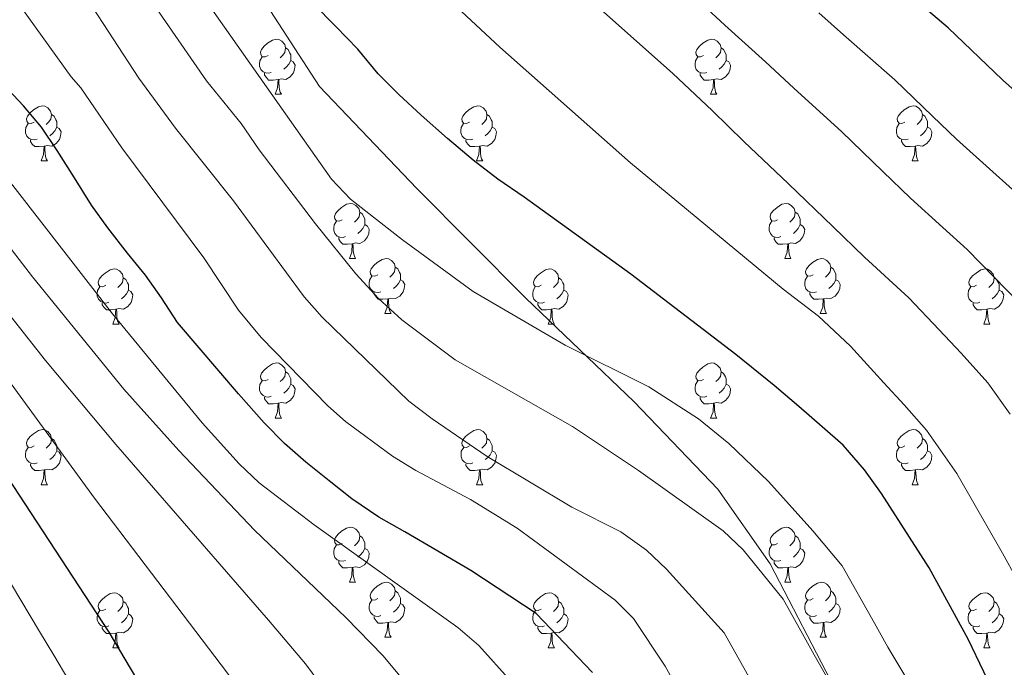
# Model space of a CAD drawing. Units: metres. Extents: x 612490 to 616994, y 4782177 to 4785222.
# Drawn here: x 614301 to 614480, y 4784049 to 4784167 of the extents above; entities that cross this region are included whole.
import ezdxf

# ---------------------------------------------------------------- set-up
doc = ezdxf.new("R2010")
doc.units = ezdxf.units.M
doc.header["$MEASUREMENT"] = 0
doc.linetypes.add('DGN Style 3', pattern=[1147.6976, 819.784, -327.9136])
for name, color, linetype, lineweight in [('Nivel 21', 7, 'Continuous', 0), ('Nivel 36', 7, 'Continuous', 0), ('Nivel 4', 7, 'Continuous', 0), ('Nivel 5', 7, 'Continuous', 0), ('Nivel 61', 7, 'Continuous', 0), ('Nivel 63', 7, 'Continuous', 0)]:
    doc.layers.add(name, color=color, linetype=linetype, lineweight=lineweight)

msp = doc.modelspace()

# ---------------------------------------------------------------- linework, layer by layer
at = {"layer": 'Nivel 21', "color": 250, "linetype": 'DGN Style 3', "lineweight": 0}
msp.add_polyline3d([(614343.7, 4784173.26, 597.88), (614355.73, 4784154.67, 596.2), (614373.43, 4784136.08, 597.29), (614393.25, 4784116.16, 595.98), (614413.08, 4784097.24, 593.65), (614428.3, 4784081.31, 592.08), (614437.85, 4784067.7, 590.93), (614449.89, 4784044.47, 590.08), (614455.55, 4784029.53, 589.37), (614459.03, 4784011.71, 588.56), (614461.5, 4783989.14, 587.07), (614463.63, 4783963.91, 584.7), (614461.84, 4783923.95, 578.39)], dxfattribs=at)
at = {"layer": 'Nivel 36', "color": 92, "linetype": 'Continuous', "lineweight": 0}
for p, q in [((614347.65, 4784153.24), (614348.78, 4784153.24)), ((614426.98, 4784153.24), (614428.11, 4784153.24)), ((614305.02, 4784141.1), (614306.14, 4784141.1)), ((614384.34, 4784141.1), (614385.47, 4784141.1)), ((614463.67, 4784141.1), (614464.8, 4784141.1)), ((614361.16, 4784123.33), (614362.28, 4784123.33)), ((614440.48, 4784123.33), (614441.61, 4784123.33)), ((614367.63, 4784113.3), (614368.76, 4784113.3)), ((614446.96, 4784113.3), (614448.09, 4784113.3)), ((614318.08, 4784111.39), (614319.2, 4784111.39)), ((614397.4, 4784111.39), (614398.53, 4784111.39)), ((614476.73, 4784111.39), (614477.86, 4784111.39)), ((614347.65, 4784094.25), (614348.78, 4784094.25)), ((614426.98, 4784094.25), (614428.11, 4784094.25)), ((614305.02, 4784082.11), (614306.14, 4784082.11)), ((614384.35, 4784082.11), (614385.47, 4784082.11)), ((614463.68, 4784082.11), (614464.8, 4784082.11)), ((614361.16, 4784064.34), (614362.28, 4784064.34)), ((614440.49, 4784064.34), (614441.61, 4784064.34)), ((614367.63, 4784054.31), (614368.76, 4784054.31)), ((614446.96, 4784054.31), (614448.09, 4784054.31)), ((614318.08, 4784052.4), (614319.2, 4784052.4)), ((614397.41, 4784052.4), (614398.53, 4784052.4)), ((614476.73, 4784052.4), (614477.86, 4784052.4))]:
    msp.add_line(p, q, dxfattribs=at)
at = {"layer": 'Nivel 36', "color": 92, "linetype": 'Continuous', "lineweight": 0, "flags": 128}
for points in [[(614346.35, 4784160.3), (614345.82, 4784160.04), (614345.29, 4784160.09), (614345.03, 4784160.46), (614344.97, 4784160.89), (614345.13, 4784161.41), (614345.61, 4784162), (614346.25, 4784162.53), (614347.15, 4784163.12), (614347.89, 4784163.28), (614348.32, 4784163.22), (614348.85, 4784162.91), (614349.38, 4784162.32), (614349.54, 4784161.68), (614349.43, 4784160.83), (614349, 4784160.3), (614348.58, 4784159.88)], [(614425.68, 4784160.3), (614425.15, 4784160.04), (614424.62, 4784160.09), (614424.36, 4784160.46), (614424.3, 4784160.89), (614424.46, 4784161.41), (614424.94, 4784162), (614425.58, 4784162.53), (614426.48, 4784163.12), (614427.22, 4784163.28), (614427.65, 4784163.22), (614428.18, 4784162.91), (614428.71, 4784162.32), (614428.87, 4784161.68), (614428.76, 4784160.83), (614428.33, 4784160.3), (614427.91, 4784159.88)], [(614349.54, 4784161.68), (614350.01, 4784161.37), (614350.33, 4784160.73), (614350.49, 4784160.41), (614350.49, 4784159.83), (614350.49, 4784159.4), (614350.12, 4784158.71), (614349.7, 4784158.23), (614349.22, 4784157.81)], [(614428.87, 4784161.68), (614429.34, 4784161.37), (614429.66, 4784160.73), (614429.82, 4784160.41), (614429.82, 4784159.83), (614429.82, 4784159.4), (614429.45, 4784158.71), (614429.03, 4784158.23), (614428.55, 4784157.81)], [(614346.94, 4784157.22), (614346.51, 4784157.06), (614345.93, 4784157.12), (614345.45, 4784157.33), (614345.03, 4784157.76), (614344.81, 4784158.34), (614344.81, 4784158.76), (614344.87, 4784159.35), (614345.29, 4784160.04)], [(614350.49, 4784159.4), (614350.94, 4784159.15), (614351.29, 4784158.54), (614351.18, 4784157.81), (614350.97, 4784157.17), (614350.38, 4784156.43), (614349.59, 4784155.95), (614348.74, 4784156.06), (614348.31, 4784155.93)], [(614426.27, 4784157.22), (614425.84, 4784157.06), (614425.26, 4784157.12), (614424.78, 4784157.33), (614424.36, 4784157.76), (614424.14, 4784158.34), (614424.14, 4784158.76), (614424.2, 4784159.35), (614424.62, 4784160.04)], [(614429.82, 4784159.4), (614430.27, 4784159.15), (614430.62, 4784158.54), (614430.51, 4784157.81), (614430.3, 4784157.17), (614429.71, 4784156.43), (614428.92, 4784155.95), (614428.07, 4784156.06), (614427.64, 4784155.93)], [(614348.2, 4784155.93), (614347.31, 4784155.84), (614346.46, 4784155.84), (614346.04, 4784156.27), (614345.72, 4784156.75), (614345.72, 4784157.06)], [(614427.53, 4784155.93), (614426.64, 4784155.84), (614425.79, 4784155.84), (614425.37, 4784156.27), (614425.05, 4784156.75), (614425.05, 4784157.06)], [(614347.65, 4784153.24), (614348.09, 4784154.4), (614348.2, 4784155.93), (614348.31, 4784155.93), (614348.34, 4784155.34), (614348.38, 4784154.66), (614348.45, 4784154.04), (614348.56, 4784153.64), (614348.78, 4784153.24)], [(614426.98, 4784153.24), (614427.42, 4784154.4), (614427.53, 4784155.93), (614427.64, 4784155.93), (614427.67, 4784155.34), (614427.71, 4784154.66), (614427.78, 4784154.04), (614427.89, 4784153.64), (614428.11, 4784153.24)], [(614303.72, 4784148.16), (614303.19, 4784147.9), (614302.66, 4784147.95), (614302.39, 4784148.32), (614302.34, 4784148.75), (614302.5, 4784149.27), (614302.98, 4784149.86), (614303.61, 4784150.39), (614304.51, 4784150.98), (614305.26, 4784151.14), (614305.68, 4784151.08), (614306.21, 4784150.77), (614306.74, 4784150.18), (614306.9, 4784149.54), (614306.79, 4784148.69), (614306.37, 4784148.16), (614305.95, 4784147.74)], [(614306.9, 4784149.54), (614307.38, 4784149.23), (614307.69, 4784148.59), (614307.85, 4784148.27), (614307.85, 4784147.69), (614307.85, 4784147.26), (614307.48, 4784146.57), (614307.06, 4784146.09), (614306.58, 4784145.67)], [(614383.04, 4784148.16), (614382.52, 4784147.9), (614381.98, 4784147.95), (614381.72, 4784148.32), (614381.66, 4784148.75), (614381.82, 4784149.27), (614382.3, 4784149.86), (614382.94, 4784150.39), (614383.84, 4784150.98), (614384.58, 4784151.14), (614385.01, 4784151.08), (614385.54, 4784150.77), (614386.07, 4784150.18), (614386.23, 4784149.54), (614386.12, 4784148.69), (614385.7, 4784148.16), (614385.28, 4784147.74)], [(614386.23, 4784149.54), (614386.7, 4784149.23), (614387.02, 4784148.59), (614387.18, 4784148.27), (614387.18, 4784147.69), (614387.18, 4784147.26), (614386.81, 4784146.57), (614386.39, 4784146.09), (614385.91, 4784145.67)], [(614462.37, 4784148.16), (614461.84, 4784147.9), (614461.31, 4784147.95), (614461.05, 4784148.32), (614460.99, 4784148.75), (614461.15, 4784149.27), (614461.63, 4784149.86), (614462.27, 4784150.39), (614463.17, 4784150.98), (614463.91, 4784151.14), (614464.34, 4784151.08), (614464.87, 4784150.77), (614465.4, 4784150.18), (614465.56, 4784149.54), (614465.45, 4784148.69), (614465.02, 4784148.16), (614464.6, 4784147.74)], [(614465.56, 4784149.54), (614466.03, 4784149.23), (614466.35, 4784148.59), (614466.51, 4784148.27), (614466.51, 4784147.69), (614466.51, 4784147.26), (614466.14, 4784146.57), (614465.72, 4784146.09), (614465.24, 4784145.67)], [(614304.3, 4784145.08), (614303.88, 4784144.92), (614303.29, 4784144.98), (614302.82, 4784145.19), (614302.39, 4784145.62), (614302.18, 4784146.2), (614302.18, 4784146.62), (614302.23, 4784147.21), (614302.66, 4784147.9)], [(614383.63, 4784145.08), (614383.2, 4784144.92), (614382.62, 4784144.98), (614382.14, 4784145.19), (614381.72, 4784145.62), (614381.5, 4784146.2), (614381.5, 4784146.62), (614381.56, 4784147.21), (614381.98, 4784147.9)], [(614462.96, 4784145.08), (614462.53, 4784144.92), (614461.95, 4784144.98), (614461.47, 4784145.19), (614461.05, 4784145.62), (614460.83, 4784146.2), (614460.83, 4784146.62), (614460.89, 4784147.21), (614461.31, 4784147.9)], [(614307.85, 4784147.26), (614308.31, 4784147.01), (614308.65, 4784146.4), (614308.54, 4784145.67), (614308.33, 4784145.03), (614307.75, 4784144.29), (614306.95, 4784143.81), (614306.1, 4784143.92), (614305.67, 4784143.79)], [(614387.18, 4784147.26), (614387.64, 4784147.01), (614387.98, 4784146.4), (614387.87, 4784145.67), (614387.66, 4784145.03), (614387.08, 4784144.29), (614386.28, 4784143.81), (614385.43, 4784143.92), (614385, 4784143.79)], [(614466.51, 4784147.26), (614466.96, 4784147.01), (614467.31, 4784146.4), (614467.2, 4784145.67), (614466.99, 4784145.03), (614466.4, 4784144.29), (614465.61, 4784143.81), (614464.76, 4784143.92), (614464.33, 4784143.79)], [(614305.56, 4784143.79), (614304.67, 4784143.7), (614303.83, 4784143.7), (614303.4, 4784144.13), (614303.08, 4784144.61), (614303.08, 4784144.92)], [(614384.89, 4784143.79), (614384, 4784143.7), (614383.16, 4784143.7), (614382.73, 4784144.13), (614382.41, 4784144.61), (614382.41, 4784144.92)], [(614464.22, 4784143.79), (614463.33, 4784143.7), (614462.48, 4784143.7), (614462.06, 4784144.13), (614461.74, 4784144.61), (614461.74, 4784144.92)], [(614305.02, 4784141.1), (614305.45, 4784142.26), (614305.56, 4784143.79), (614305.67, 4784143.79), (614305.71, 4784143.2), (614305.74, 4784142.52), (614305.81, 4784141.9), (614305.93, 4784141.5), (614306.14, 4784141.1)], [(614384.34, 4784141.1), (614384.78, 4784142.26), (614384.89, 4784143.79), (614385, 4784143.79), (614385.04, 4784143.2), (614385.07, 4784142.52), (614385.14, 4784141.9), (614385.26, 4784141.5), (614385.47, 4784141.1)], [(614463.67, 4784141.1), (614464.11, 4784142.26), (614464.22, 4784143.79), (614464.33, 4784143.79), (614464.36, 4784143.2), (614464.4, 4784142.52), (614464.47, 4784141.9), (614464.58, 4784141.5), (614464.8, 4784141.1)], [(614359.86, 4784130.39), (614359.33, 4784130.13), (614358.8, 4784130.18), (614358.53, 4784130.55), (614358.48, 4784130.98), (614358.64, 4784131.5), (614359.12, 4784132.09), (614359.75, 4784132.62), (614360.65, 4784133.21), (614361.4, 4784133.37), (614361.82, 4784133.31), (614362.35, 4784133), (614362.88, 4784132.41), (614363.04, 4784131.77), (614362.93, 4784130.92), (614362.51, 4784130.39), (614362.09, 4784129.97)], [(614363.04, 4784131.77), (614363.52, 4784131.46), (614363.83, 4784130.82), (614363.99, 4784130.5), (614363.99, 4784129.92), (614363.99, 4784129.49), (614363.62, 4784128.8), (614363.2, 4784128.32), (614362.72, 4784127.9)], [(614439.18, 4784130.39), (614438.66, 4784130.13), (614438.12, 4784130.18), (614437.86, 4784130.55), (614437.8, 4784130.98), (614437.96, 4784131.5), (614438.44, 4784132.09), (614439.08, 4784132.62), (614439.98, 4784133.21), (614440.72, 4784133.37), (614441.15, 4784133.31), (614441.68, 4784133), (614442.21, 4784132.41), (614442.37, 4784131.77), (614442.26, 4784130.92), (614441.84, 4784130.39), (614441.42, 4784129.97)], [(614442.37, 4784131.77), (614442.84, 4784131.46), (614443.16, 4784130.82), (614443.32, 4784130.5), (614443.32, 4784129.92), (614443.32, 4784129.49), (614442.95, 4784128.8), (614442.53, 4784128.32), (614442.05, 4784127.9)], [(614360.44, 4784127.31), (614360.02, 4784127.15), (614359.43, 4784127.21), (614358.96, 4784127.42), (614358.53, 4784127.85), (614358.32, 4784128.43), (614358.32, 4784128.85), (614358.37, 4784129.44), (614358.8, 4784130.13)], [(614439.77, 4784127.31), (614439.34, 4784127.15), (614438.76, 4784127.21), (614438.28, 4784127.42), (614437.86, 4784127.85), (614437.64, 4784128.43), (614437.64, 4784128.85), (614437.7, 4784129.44), (614438.12, 4784130.13)], [(614363.99, 4784129.49), (614364.45, 4784129.24), (614364.79, 4784128.63), (614364.68, 4784127.9), (614364.47, 4784127.26), (614363.89, 4784126.52), (614363.09, 4784126.04), (614362.24, 4784126.15), (614361.81, 4784126.02)], [(614443.32, 4784129.49), (614443.78, 4784129.24), (614444.12, 4784128.63), (614444.01, 4784127.9), (614443.8, 4784127.26), (614443.22, 4784126.52), (614442.42, 4784126.04), (614441.57, 4784126.15), (614441.14, 4784126.02)], [(614361.7, 4784126.02), (614360.81, 4784125.93), (614359.97, 4784125.93), (614359.54, 4784126.36), (614359.22, 4784126.84), (614359.22, 4784127.15)], [(614441.03, 4784126.02), (614440.14, 4784125.93), (614439.3, 4784125.93), (614438.87, 4784126.36), (614438.55, 4784126.84), (614438.55, 4784127.15)], [(614361.16, 4784123.33), (614361.59, 4784124.49), (614361.7, 4784126.02), (614361.81, 4784126.02), (614361.85, 4784125.43), (614361.88, 4784124.75), (614361.95, 4784124.13), (614362.07, 4784123.73), (614362.28, 4784123.33)], [(614440.48, 4784123.33), (614440.92, 4784124.49), (614441.03, 4784126.02), (614441.14, 4784126.02), (614441.18, 4784125.43), (614441.21, 4784124.75), (614441.28, 4784124.13), (614441.4, 4784123.73), (614441.61, 4784123.33)], [(614366.33, 4784120.36), (614365.8, 4784120.09), (614365.27, 4784120.15), (614365.01, 4784120.52), (614364.95, 4784120.94), (614365.11, 4784121.46), (614365.59, 4784122.06), (614366.23, 4784122.59), (614367.13, 4784123.17), (614367.87, 4784123.33), (614368.3, 4784123.28), (614368.83, 4784122.96), (614369.36, 4784122.38), (614369.52, 4784121.74), (614369.41, 4784120.89), (614368.98, 4784120.36), (614368.56, 4784119.93)], [(614445.66, 4784120.36), (614445.13, 4784120.09), (614444.6, 4784120.15), (614444.34, 4784120.52), (614444.28, 4784120.94), (614444.44, 4784121.46), (614444.92, 4784122.06), (614445.56, 4784122.59), (614446.46, 4784123.17), (614447.2, 4784123.33), (614447.63, 4784123.28), (614448.16, 4784122.96), (614448.69, 4784122.38), (614448.85, 4784121.74), (614448.74, 4784120.89), (614448.31, 4784120.36), (614447.89, 4784119.93)], [(614316.78, 4784118.45), (614316.25, 4784118.19), (614315.72, 4784118.24), (614315.45, 4784118.61), (614315.4, 4784119.04), (614315.56, 4784119.56), (614316.04, 4784120.15), (614316.67, 4784120.68), (614317.57, 4784121.27), (614318.32, 4784121.43), (614318.74, 4784121.37), (614319.27, 4784121.06), (614319.8, 4784120.47), (614319.96, 4784119.83), (614319.85, 4784118.98), (614319.43, 4784118.45), (614319.01, 4784118.03)], [(614369.52, 4784121.74), (614369.99, 4784121.42), (614370.31, 4784120.78), (614370.47, 4784120.46), (614370.47, 4784119.88), (614370.47, 4784119.46), (614370.1, 4784118.77), (614369.68, 4784118.29), (614369.2, 4784117.87)], [(614396.1, 4784118.45), (614395.58, 4784118.19), (614395.04, 4784118.24), (614394.78, 4784118.61), (614394.72, 4784119.04), (614394.88, 4784119.56), (614395.36, 4784120.15), (614396, 4784120.68), (614396.9, 4784121.27), (614397.64, 4784121.43), (614398.07, 4784121.37), (614398.6, 4784121.06), (614399.13, 4784120.47), (614399.29, 4784119.83), (614399.18, 4784118.98), (614398.76, 4784118.45), (614398.34, 4784118.03)], [(614448.85, 4784121.74), (614449.32, 4784121.42), (614449.64, 4784120.78), (614449.8, 4784120.46), (614449.8, 4784119.88), (614449.8, 4784119.46), (614449.43, 4784118.77), (614449.01, 4784118.29), (614448.53, 4784117.87)], [(614475.43, 4784118.45), (614474.9, 4784118.19), (614474.37, 4784118.24), (614474.11, 4784118.61), (614474.05, 4784119.04), (614474.21, 4784119.56), (614474.69, 4784120.15), (614475.33, 4784120.68), (614476.23, 4784121.27), (614476.97, 4784121.43), (614477.4, 4784121.37), (614477.93, 4784121.06), (614478.46, 4784120.47), (614478.62, 4784119.83), (614478.51, 4784118.98), (614478.08, 4784118.45), (614477.66, 4784118.03)], [(614319.96, 4784119.83), (614320.44, 4784119.52), (614320.75, 4784118.88), (614320.91, 4784118.56), (614320.91, 4784117.98), (614320.91, 4784117.55), (614320.54, 4784116.86), (614320.12, 4784116.38), (614319.64, 4784115.96)], [(614366.92, 4784117.28), (614366.49, 4784117.12), (614365.91, 4784117.18), (614365.43, 4784117.39), (614365.01, 4784117.81), (614364.79, 4784118.4), (614364.79, 4784118.82), (614364.85, 4784119.4), (614365.27, 4784120.09)], [(614370.47, 4784119.46), (614370.92, 4784119.21), (614371.27, 4784118.59), (614371.16, 4784117.87), (614370.95, 4784117.23), (614370.36, 4784116.49), (614369.57, 4784116.01), (614368.72, 4784116.11), (614368.29, 4784115.98)], [(614399.29, 4784119.83), (614399.76, 4784119.52), (614400.08, 4784118.88), (614400.24, 4784118.56), (614400.24, 4784117.98), (614400.24, 4784117.55), (614399.87, 4784116.86), (614399.45, 4784116.38), (614398.97, 4784115.96)], [(614446.25, 4784117.28), (614445.82, 4784117.12), (614445.24, 4784117.18), (614444.76, 4784117.39), (614444.34, 4784117.81), (614444.12, 4784118.4), (614444.12, 4784118.82), (614444.18, 4784119.4), (614444.6, 4784120.09)], [(614449.8, 4784119.46), (614450.25, 4784119.21), (614450.6, 4784118.59), (614450.49, 4784117.87), (614450.28, 4784117.23), (614449.69, 4784116.49), (614448.9, 4784116.01), (614448.05, 4784116.11), (614447.62, 4784115.98)], [(614478.62, 4784119.83), (614479.09, 4784119.52), (614479.41, 4784118.88), (614479.57, 4784118.56), (614479.57, 4784117.98), (614479.57, 4784117.55), (614479.2, 4784116.86), (614478.78, 4784116.38), (614478.3, 4784115.96)], [(614317.36, 4784115.37), (614316.94, 4784115.21), (614316.35, 4784115.27), (614315.88, 4784115.48), (614315.45, 4784115.91), (614315.24, 4784116.49), (614315.24, 4784116.91), (614315.29, 4784117.5), (614315.72, 4784118.19)], [(614320.91, 4784117.55), (614321.37, 4784117.3), (614321.71, 4784116.69), (614321.6, 4784115.96), (614321.39, 4784115.32), (614320.81, 4784114.58), (614320.01, 4784114.1), (614319.16, 4784114.21), (614318.73, 4784114.08)], [(614396.69, 4784115.37), (614396.26, 4784115.21), (614395.68, 4784115.27), (614395.2, 4784115.48), (614394.78, 4784115.91), (614394.56, 4784116.49), (614394.56, 4784116.91), (614394.62, 4784117.5), (614395.04, 4784118.19)], [(614400.24, 4784117.55), (614400.7, 4784117.3), (614401.04, 4784116.69), (614400.93, 4784115.96), (614400.72, 4784115.32), (614400.14, 4784114.58), (614399.34, 4784114.1), (614398.49, 4784114.21), (614398.06, 4784114.08)], [(614476.02, 4784115.37), (614475.59, 4784115.21), (614475.01, 4784115.27), (614474.53, 4784115.48), (614474.11, 4784115.91), (614473.89, 4784116.49), (614473.89, 4784116.91), (614473.95, 4784117.5), (614474.37, 4784118.19)], [(614479.57, 4784117.55), (614480.02, 4784117.3), (614480.37, 4784116.69), (614480.26, 4784115.96), (614480.05, 4784115.32), (614479.46, 4784114.58), (614478.67, 4784114.1), (614477.82, 4784114.21), (614477.39, 4784114.08)], [(614368.18, 4784115.98), (614367.29, 4784115.9), (614366.44, 4784115.9), (614366.02, 4784116.33), (614365.7, 4784116.8), (614365.7, 4784117.12)], [(614367.63, 4784113.3), (614368.07, 4784114.46), (614368.18, 4784115.98), (614368.29, 4784115.98), (614368.32, 4784115.4), (614368.36, 4784114.71), (614368.43, 4784114.1), (614368.54, 4784113.7), (614368.76, 4784113.3)], [(614447.51, 4784115.98), (614446.62, 4784115.9), (614445.77, 4784115.9), (614445.35, 4784116.33), (614445.03, 4784116.8), (614445.03, 4784117.12)], [(614446.96, 4784113.3), (614447.4, 4784114.46), (614447.51, 4784115.98), (614447.62, 4784115.98), (614447.65, 4784115.4), (614447.69, 4784114.71), (614447.76, 4784114.1), (614447.87, 4784113.7), (614448.09, 4784113.3)], [(614318.62, 4784114.08), (614317.73, 4784113.99), (614316.89, 4784113.99), (614316.46, 4784114.42), (614316.14, 4784114.9), (614316.14, 4784115.21)], [(614318.08, 4784111.39), (614318.51, 4784112.55), (614318.62, 4784114.08), (614318.73, 4784114.08), (614318.77, 4784113.49), (614318.8, 4784112.81), (614318.87, 4784112.19), (614318.99, 4784111.79), (614319.2, 4784111.39)], [(614397.95, 4784114.08), (614397.06, 4784113.99), (614396.22, 4784113.99), (614395.79, 4784114.42), (614395.47, 4784114.9), (614395.47, 4784115.21)], [(614397.4, 4784111.39), (614397.84, 4784112.55), (614397.95, 4784114.08), (614398.06, 4784114.08), (614398.1, 4784113.49), (614398.13, 4784112.81), (614398.2, 4784112.19), (614398.32, 4784111.79), (614398.53, 4784111.39)], [(614477.28, 4784114.08), (614476.39, 4784113.99), (614475.54, 4784113.99), (614475.12, 4784114.42), (614474.8, 4784114.9), (614474.8, 4784115.21)], [(614476.73, 4784111.39), (614477.17, 4784112.55), (614477.28, 4784114.08), (614477.39, 4784114.08), (614477.42, 4784113.49), (614477.46, 4784112.81), (614477.53, 4784112.19), (614477.64, 4784111.79), (614477.86, 4784111.39)], [(614346.35, 4784101.31), (614345.82, 4784101.05), (614345.29, 4784101.1), (614345.03, 4784101.47), (614344.97, 4784101.9), (614345.13, 4784102.42), (614345.61, 4784103.01), (614346.25, 4784103.54), (614347.15, 4784104.13), (614347.89, 4784104.29), (614348.32, 4784104.23), (614348.85, 4784103.92), (614349.38, 4784103.33), (614349.54, 4784102.69), (614349.43, 4784101.84), (614349, 4784101.31), (614348.58, 4784100.89)], [(614425.68, 4784101.31), (614425.15, 4784101.05), (614424.62, 4784101.1), (614424.36, 4784101.47), (614424.3, 4784101.9), (614424.46, 4784102.42), (614424.94, 4784103.01), (614425.58, 4784103.54), (614426.48, 4784104.13), (614427.22, 4784104.29), (614427.65, 4784104.23), (614428.18, 4784103.92), (614428.71, 4784103.33), (614428.87, 4784102.69), (614428.76, 4784101.84), (614428.33, 4784101.31), (614427.91, 4784100.89)], [(614349.54, 4784102.69), (614350.01, 4784102.38), (614350.33, 4784101.74), (614350.49, 4784101.42), (614350.49, 4784100.84), (614350.49, 4784100.41), (614350.12, 4784099.72), (614349.7, 4784099.24), (614349.22, 4784098.82)], [(614428.87, 4784102.69), (614429.34, 4784102.38), (614429.66, 4784101.74), (614429.82, 4784101.42), (614429.82, 4784100.84), (614429.82, 4784100.41), (614429.45, 4784099.72), (614429.03, 4784099.24), (614428.55, 4784098.82)], [(614346.94, 4784098.23), (614346.51, 4784098.07), (614345.93, 4784098.13), (614345.45, 4784098.34), (614345.03, 4784098.77), (614344.81, 4784099.35), (614344.81, 4784099.77), (614344.87, 4784100.36), (614345.29, 4784101.05)], [(614350.49, 4784100.41), (614350.94, 4784100.16), (614351.29, 4784099.55), (614351.18, 4784098.82), (614350.97, 4784098.18), (614350.38, 4784097.44), (614349.59, 4784096.96), (614348.74, 4784097.07), (614348.31, 4784096.94)], [(614426.27, 4784098.23), (614425.84, 4784098.07), (614425.26, 4784098.13), (614424.78, 4784098.34), (614424.36, 4784098.77), (614424.14, 4784099.35), (614424.14, 4784099.77), (614424.2, 4784100.36), (614424.62, 4784101.05)], [(614429.82, 4784100.41), (614430.27, 4784100.16), (614430.62, 4784099.55), (614430.51, 4784098.82), (614430.3, 4784098.18), (614429.71, 4784097.44), (614428.92, 4784096.96), (614428.07, 4784097.07), (614427.64, 4784096.94)], [(614348.2, 4784096.94), (614347.31, 4784096.85), (614346.46, 4784096.85), (614346.04, 4784097.28), (614345.72, 4784097.76), (614345.72, 4784098.07)], [(614427.53, 4784096.94), (614426.64, 4784096.85), (614425.79, 4784096.85), (614425.37, 4784097.28), (614425.05, 4784097.76), (614425.05, 4784098.07)], [(614347.65, 4784094.25), (614348.09, 4784095.41), (614348.2, 4784096.94), (614348.31, 4784096.94), (614348.34, 4784096.35), (614348.38, 4784095.67), (614348.45, 4784095.05), (614348.56, 4784094.65), (614348.78, 4784094.25)], [(614426.98, 4784094.25), (614427.42, 4784095.41), (614427.53, 4784096.94), (614427.64, 4784096.94), (614427.67, 4784096.35), (614427.71, 4784095.67), (614427.78, 4784095.05), (614427.89, 4784094.65), (614428.11, 4784094.25)], [(614303.72, 4784089.17), (614303.19, 4784088.91), (614302.66, 4784088.96), (614302.39, 4784089.33), (614302.34, 4784089.76), (614302.5, 4784090.28), (614302.98, 4784090.87), (614303.61, 4784091.4), (614304.51, 4784091.99), (614305.26, 4784092.15), (614305.68, 4784092.09), (614306.21, 4784091.78), (614306.74, 4784091.19), (614306.9, 4784090.55), (614306.79, 4784089.7), (614306.37, 4784089.17), (614305.95, 4784088.75)], [(614383.05, 4784089.17), (614382.52, 4784088.91), (614381.99, 4784088.96), (614381.72, 4784089.33), (614381.67, 4784089.76), (614381.83, 4784090.28), (614382.31, 4784090.87), (614382.94, 4784091.4), (614383.84, 4784091.99), (614384.59, 4784092.15), (614385.01, 4784092.09), (614385.54, 4784091.78), (614386.07, 4784091.19), (614386.23, 4784090.55), (614386.12, 4784089.7), (614385.7, 4784089.17), (614385.28, 4784088.75)], [(614462.37, 4784089.17), (614461.84, 4784088.91), (614461.31, 4784088.96), (614461.05, 4784089.33), (614460.99, 4784089.76), (614461.15, 4784090.28), (614461.63, 4784090.87), (614462.27, 4784091.4), (614463.17, 4784091.99), (614463.91, 4784092.15), (614464.34, 4784092.09), (614464.87, 4784091.78), (614465.4, 4784091.19), (614465.56, 4784090.55), (614465.45, 4784089.7), (614465.02, 4784089.17), (614464.6, 4784088.75)], [(614306.9, 4784090.55), (614307.38, 4784090.24), (614307.69, 4784089.6), (614307.85, 4784089.28), (614307.85, 4784088.7), (614307.85, 4784088.27), (614307.48, 4784087.58), (614307.06, 4784087.1), (614306.58, 4784086.68)], [(614386.23, 4784090.55), (614386.71, 4784090.24), (614387.02, 4784089.6), (614387.18, 4784089.28), (614387.18, 4784088.7), (614387.18, 4784088.27), (614386.81, 4784087.58), (614386.39, 4784087.1), (614385.91, 4784086.68)], [(614465.56, 4784090.55), (614466.03, 4784090.24), (614466.35, 4784089.6), (614466.51, 4784089.28), (614466.51, 4784088.7), (614466.51, 4784088.27), (614466.14, 4784087.58), (614465.72, 4784087.1), (614465.24, 4784086.68)], [(614304.3, 4784086.09), (614303.88, 4784085.93), (614303.29, 4784085.99), (614302.82, 4784086.2), (614302.39, 4784086.63), (614302.18, 4784087.21), (614302.18, 4784087.63), (614302.23, 4784088.22), (614302.66, 4784088.91)], [(614383.63, 4784086.09), (614383.21, 4784085.93), (614382.62, 4784085.99), (614382.15, 4784086.2), (614381.72, 4784086.63), (614381.51, 4784087.21), (614381.51, 4784087.63), (614381.56, 4784088.22), (614381.99, 4784088.91)], [(614462.96, 4784086.09), (614462.53, 4784085.93), (614461.95, 4784085.99), (614461.47, 4784086.2), (614461.05, 4784086.63), (614460.83, 4784087.21), (614460.83, 4784087.63), (614460.89, 4784088.22), (614461.31, 4784088.91)], [(614307.85, 4784088.27), (614308.31, 4784088.02), (614308.65, 4784087.41), (614308.54, 4784086.68), (614308.33, 4784086.04), (614307.75, 4784085.3), (614306.95, 4784084.82), (614306.1, 4784084.93), (614305.67, 4784084.8)], [(614387.18, 4784088.27), (614387.64, 4784088.02), (614387.98, 4784087.41), (614387.87, 4784086.68), (614387.66, 4784086.04), (614387.08, 4784085.3), (614386.28, 4784084.82), (614385.43, 4784084.93), (614385, 4784084.8)], [(614466.51, 4784088.27), (614466.96, 4784088.02), (614467.31, 4784087.41), (614467.2, 4784086.68), (614466.99, 4784086.04), (614466.4, 4784085.3), (614465.61, 4784084.82), (614464.76, 4784084.93), (614464.33, 4784084.8)], [(614305.56, 4784084.8), (614304.67, 4784084.71), (614303.83, 4784084.71), (614303.4, 4784085.14), (614303.08, 4784085.62), (614303.08, 4784085.93)], [(614384.89, 4784084.8), (614384, 4784084.71), (614383.16, 4784084.71), (614382.73, 4784085.14), (614382.41, 4784085.62), (614382.41, 4784085.93)], [(614464.22, 4784084.8), (614463.33, 4784084.71), (614462.48, 4784084.71), (614462.06, 4784085.14), (614461.74, 4784085.62), (614461.74, 4784085.93)], [(614305.02, 4784082.11), (614305.45, 4784083.27), (614305.56, 4784084.8), (614305.67, 4784084.8), (614305.71, 4784084.21), (614305.74, 4784083.53), (614305.81, 4784082.91), (614305.93, 4784082.51), (614306.14, 4784082.11)], [(614384.35, 4784082.11), (614384.78, 4784083.27), (614384.89, 4784084.8), (614385, 4784084.8), (614385.04, 4784084.21), (614385.07, 4784083.53), (614385.14, 4784082.91), (614385.26, 4784082.51), (614385.47, 4784082.11)], [(614463.68, 4784082.11), (614464.11, 4784083.27), (614464.22, 4784084.8), (614464.33, 4784084.8), (614464.36, 4784084.21), (614464.4, 4784083.53), (614464.47, 4784082.91), (614464.58, 4784082.51), (614464.8, 4784082.11)], [(614359.86, 4784071.4), (614359.33, 4784071.14), (614358.8, 4784071.19), (614358.53, 4784071.56), (614358.48, 4784071.99), (614358.64, 4784072.51), (614359.12, 4784073.1), (614359.75, 4784073.63), (614360.65, 4784074.22), (614361.4, 4784074.38), (614361.82, 4784074.32), (614362.35, 4784074.01), (614362.88, 4784073.42), (614363.04, 4784072.78), (614362.93, 4784071.93), (614362.51, 4784071.4), (614362.09, 4784070.98)], [(614439.19, 4784071.4), (614438.66, 4784071.14), (614438.13, 4784071.19), (614437.86, 4784071.56), (614437.81, 4784071.99), (614437.97, 4784072.51), (614438.45, 4784073.1), (614439.08, 4784073.63), (614439.98, 4784074.22), (614440.73, 4784074.38), (614441.15, 4784074.32), (614441.68, 4784074.01), (614442.21, 4784073.42), (614442.37, 4784072.78), (614442.26, 4784071.93), (614441.84, 4784071.4), (614441.42, 4784070.98)], [(614363.04, 4784072.78), (614363.52, 4784072.47), (614363.83, 4784071.83), (614363.99, 4784071.51), (614363.99, 4784070.93), (614363.99, 4784070.5), (614363.62, 4784069.81), (614363.2, 4784069.33), (614362.72, 4784068.91)], [(614442.37, 4784072.78), (614442.85, 4784072.47), (614443.16, 4784071.83), (614443.32, 4784071.51), (614443.32, 4784070.93), (614443.32, 4784070.5), (614442.95, 4784069.81), (614442.53, 4784069.33), (614442.05, 4784068.91)], [(614360.44, 4784068.32), (614360.02, 4784068.16), (614359.43, 4784068.22), (614358.96, 4784068.43), (614358.53, 4784068.86), (614358.32, 4784069.44), (614358.32, 4784069.86), (614358.37, 4784070.45), (614358.8, 4784071.14)], [(614439.77, 4784068.32), (614439.35, 4784068.16), (614438.76, 4784068.22), (614438.29, 4784068.43), (614437.86, 4784068.86), (614437.65, 4784069.44), (614437.65, 4784069.86), (614437.7, 4784070.45), (614438.13, 4784071.14)], [(614363.99, 4784070.5), (614364.45, 4784070.25), (614364.79, 4784069.64), (614364.68, 4784068.91), (614364.47, 4784068.27), (614363.89, 4784067.53), (614363.09, 4784067.05), (614362.24, 4784067.16), (614361.81, 4784067.03)], [(614443.32, 4784070.5), (614443.78, 4784070.25), (614444.12, 4784069.64), (614444.01, 4784068.91), (614443.8, 4784068.27), (614443.22, 4784067.53), (614442.42, 4784067.05), (614441.57, 4784067.16), (614441.14, 4784067.03)], [(614361.7, 4784067.03), (614360.81, 4784066.94), (614359.97, 4784066.94), (614359.54, 4784067.37), (614359.22, 4784067.85), (614359.22, 4784068.16)], [(614361.16, 4784064.34), (614361.59, 4784065.5), (614361.7, 4784067.03), (614361.81, 4784067.03), (614361.85, 4784066.44), (614361.88, 4784065.76), (614361.95, 4784065.14), (614362.07, 4784064.74), (614362.28, 4784064.34)], [(614441.03, 4784067.03), (614440.14, 4784066.94), (614439.3, 4784066.94), (614438.87, 4784067.37), (614438.55, 4784067.85), (614438.55, 4784068.16)], [(614440.49, 4784064.34), (614440.92, 4784065.5), (614441.03, 4784067.03), (614441.14, 4784067.03), (614441.18, 4784066.44), (614441.21, 4784065.76), (614441.28, 4784065.14), (614441.4, 4784064.74), (614441.61, 4784064.34)], [(614366.33, 4784061.37), (614365.8, 4784061.1), (614365.27, 4784061.16), (614365.01, 4784061.53), (614364.95, 4784061.95), (614365.11, 4784062.47), (614365.59, 4784063.07), (614366.23, 4784063.6), (614367.13, 4784064.18), (614367.87, 4784064.34), (614368.3, 4784064.29), (614368.83, 4784063.97), (614369.36, 4784063.39), (614369.52, 4784062.75), (614369.41, 4784061.9), (614368.98, 4784061.37), (614368.56, 4784060.94)], [(614445.66, 4784061.37), (614445.13, 4784061.1), (614444.6, 4784061.16), (614444.34, 4784061.53), (614444.28, 4784061.95), (614444.44, 4784062.47), (614444.92, 4784063.07), (614445.56, 4784063.6), (614446.46, 4784064.18), (614447.2, 4784064.34), (614447.63, 4784064.29), (614448.16, 4784063.97), (614448.69, 4784063.39), (614448.85, 4784062.75), (614448.74, 4784061.9), (614448.31, 4784061.37), (614447.89, 4784060.94)], [(614316.78, 4784059.46), (614316.25, 4784059.2), (614315.72, 4784059.25), (614315.45, 4784059.62), (614315.4, 4784060.05), (614315.56, 4784060.57), (614316.04, 4784061.16), (614316.67, 4784061.69), (614317.57, 4784062.28), (614318.32, 4784062.44), (614318.74, 4784062.38), (614319.27, 4784062.07), (614319.8, 4784061.48), (614319.96, 4784060.84), (614319.85, 4784059.99), (614319.43, 4784059.46), (614319.01, 4784059.04)], [(614369.52, 4784062.75), (614369.99, 4784062.43), (614370.31, 4784061.79), (614370.47, 4784061.47), (614370.47, 4784060.89), (614370.47, 4784060.47), (614370.1, 4784059.78), (614369.68, 4784059.3), (614369.2, 4784058.88)], [(614396.11, 4784059.46), (614395.58, 4784059.2), (614395.05, 4784059.25), (614394.78, 4784059.62), (614394.73, 4784060.05), (614394.89, 4784060.57), (614395.37, 4784061.16), (614396, 4784061.69), (614396.9, 4784062.28), (614397.65, 4784062.44), (614398.07, 4784062.38), (614398.6, 4784062.07), (614399.13, 4784061.48), (614399.29, 4784060.84), (614399.18, 4784059.99), (614398.76, 4784059.46), (614398.34, 4784059.04)], [(614448.85, 4784062.75), (614449.32, 4784062.43), (614449.64, 4784061.79), (614449.8, 4784061.47), (614449.8, 4784060.89), (614449.8, 4784060.47), (614449.43, 4784059.78), (614449.01, 4784059.3), (614448.53, 4784058.88)], [(614475.43, 4784059.46), (614474.9, 4784059.2), (614474.37, 4784059.25), (614474.11, 4784059.62), (614474.05, 4784060.05), (614474.21, 4784060.57), (614474.69, 4784061.16), (614475.33, 4784061.69), (614476.23, 4784062.28), (614476.97, 4784062.44), (614477.4, 4784062.38), (614477.93, 4784062.07), (614478.46, 4784061.48), (614478.62, 4784060.84), (614478.51, 4784059.99), (614478.08, 4784059.46), (614477.66, 4784059.04)], [(614319.96, 4784060.84), (614320.44, 4784060.53), (614320.75, 4784059.89), (614320.91, 4784059.57), (614320.91, 4784058.99), (614320.91, 4784058.56), (614320.54, 4784057.87), (614320.12, 4784057.39), (614319.64, 4784056.97)], [(614366.92, 4784058.29), (614366.49, 4784058.13), (614365.91, 4784058.19), (614365.43, 4784058.4), (614365.01, 4784058.82), (614364.79, 4784059.41), (614364.79, 4784059.83), (614364.85, 4784060.41), (614365.27, 4784061.1)], [(614370.47, 4784060.47), (614370.92, 4784060.22), (614371.27, 4784059.6), (614371.16, 4784058.88), (614370.95, 4784058.24), (614370.36, 4784057.5), (614369.57, 4784057.02), (614368.72, 4784057.12), (614368.29, 4784056.99)], [(614399.29, 4784060.84), (614399.77, 4784060.53), (614400.08, 4784059.89), (614400.24, 4784059.57), (614400.24, 4784058.99), (614400.24, 4784058.56), (614399.87, 4784057.87), (614399.45, 4784057.39), (614398.97, 4784056.97)], [(614446.25, 4784058.29), (614445.82, 4784058.13), (614445.24, 4784058.19), (614444.76, 4784058.4), (614444.34, 4784058.82), (614444.12, 4784059.41), (614444.12, 4784059.83), (614444.18, 4784060.41), (614444.6, 4784061.1)], [(614449.8, 4784060.47), (614450.25, 4784060.22), (614450.6, 4784059.6), (614450.49, 4784058.88), (614450.28, 4784058.24), (614449.69, 4784057.5), (614448.9, 4784057.02), (614448.05, 4784057.12), (614447.62, 4784056.99)], [(614478.62, 4784060.84), (614479.09, 4784060.53), (614479.41, 4784059.89), (614479.57, 4784059.57), (614479.57, 4784058.99), (614479.57, 4784058.56), (614479.2, 4784057.87), (614478.78, 4784057.39), (614478.3, 4784056.97)], [(614317.36, 4784056.38), (614316.94, 4784056.22), (614316.35, 4784056.28), (614315.88, 4784056.49), (614315.45, 4784056.92), (614315.24, 4784057.5), (614315.24, 4784057.92), (614315.29, 4784058.51), (614315.72, 4784059.2)], [(614320.91, 4784058.56), (614321.37, 4784058.31), (614321.71, 4784057.7), (614321.6, 4784056.97), (614321.39, 4784056.33), (614320.81, 4784055.59), (614320.01, 4784055.11), (614319.16, 4784055.22), (614318.73, 4784055.09)], [(614368.18, 4784056.99), (614367.29, 4784056.91), (614366.44, 4784056.91), (614366.02, 4784057.34), (614365.7, 4784057.81), (614365.7, 4784058.13)], [(614396.69, 4784056.38), (614396.27, 4784056.22), (614395.68, 4784056.28), (614395.21, 4784056.49), (614394.78, 4784056.92), (614394.57, 4784057.5), (614394.57, 4784057.92), (614394.62, 4784058.51), (614395.05, 4784059.2)], [(614400.24, 4784058.56), (614400.7, 4784058.31), (614401.04, 4784057.7), (614400.93, 4784056.97), (614400.72, 4784056.33), (614400.14, 4784055.59), (614399.34, 4784055.11), (614398.49, 4784055.22), (614398.06, 4784055.09)], [(614447.51, 4784056.99), (614446.62, 4784056.91), (614445.77, 4784056.91), (614445.35, 4784057.34), (614445.03, 4784057.81), (614445.03, 4784058.13)], [(614476.02, 4784056.38), (614475.59, 4784056.22), (614475.01, 4784056.28), (614474.53, 4784056.49), (614474.11, 4784056.92), (614473.89, 4784057.5), (614473.89, 4784057.92), (614473.95, 4784058.51), (614474.37, 4784059.2)], [(614479.57, 4784058.56), (614480.02, 4784058.31), (614480.37, 4784057.7), (614480.26, 4784056.97), (614480.05, 4784056.33), (614479.46, 4784055.59), (614478.67, 4784055.11), (614477.82, 4784055.22), (614477.39, 4784055.09)], [(614367.63, 4784054.31), (614368.07, 4784055.47), (614368.18, 4784056.99), (614368.29, 4784056.99), (614368.32, 4784056.41), (614368.36, 4784055.72), (614368.43, 4784055.11), (614368.54, 4784054.71), (614368.76, 4784054.31)], [(614446.96, 4784054.31), (614447.4, 4784055.47), (614447.51, 4784056.99), (614447.62, 4784056.99), (614447.65, 4784056.41), (614447.69, 4784055.72), (614447.76, 4784055.11), (614447.87, 4784054.71), (614448.09, 4784054.31)], [(614318.62, 4784055.09), (614317.73, 4784055), (614316.89, 4784055), (614316.46, 4784055.43), (614316.14, 4784055.91), (614316.14, 4784056.22)], [(614318.08, 4784052.4), (614318.51, 4784053.56), (614318.62, 4784055.09), (614318.73, 4784055.09), (614318.77, 4784054.5), (614318.8, 4784053.82), (614318.87, 4784053.2), (614318.99, 4784052.8), (614319.2, 4784052.4)], [(614397.95, 4784055.09), (614397.06, 4784055), (614396.22, 4784055), (614395.79, 4784055.43), (614395.47, 4784055.91), (614395.47, 4784056.22)], [(614397.41, 4784052.4), (614397.84, 4784053.56), (614397.95, 4784055.09), (614398.06, 4784055.09), (614398.1, 4784054.5), (614398.13, 4784053.82), (614398.2, 4784053.2), (614398.32, 4784052.8), (614398.53, 4784052.4)], [(614477.28, 4784055.09), (614476.39, 4784055), (614475.54, 4784055), (614475.12, 4784055.43), (614474.8, 4784055.91), (614474.8, 4784056.22)], [(614476.73, 4784052.4), (614477.17, 4784053.56), (614477.28, 4784055.09), (614477.39, 4784055.09), (614477.42, 4784054.5), (614477.46, 4784053.82), (614477.53, 4784053.2), (614477.64, 4784052.8), (614477.86, 4784052.4)]]:
    msp.add_lwpolyline(points, dxfattribs=at)
at = {"layer": 'Nivel 4', "color": 36, "linetype": 'Continuous', "lineweight": 30, "flags": 128}
for points, elevation in [([(614572.58, 4783916.89), (614570.13, 4783933.38), (614562.51, 4783967.66), (614557.6, 4783984.56), (614555.29, 4783996.23), (614553.67, 4784008.2), (614551.82, 4784018.05), (614540.75, 4784056.21), (614539.74, 4784061.11), (614538.02, 4784073.14), (614536.42, 4784080.62), (614534.54, 4784086.94), (614532.77, 4784091.61), (614529.71, 4784097.81), (614517.82, 4784117.03), (614511.09, 4784126.35), (614507.46, 4784130.75), (614498.72, 4784139.21), (614480.13, 4784155.85), (614470.24, 4784165.33), (614460.27, 4784173.84)], 625), ([(614366.43, 4784156.98), (614362.71, 4784161.47), (614358.67, 4784165.58), (614354.56, 4784169.76)], 600), ([(614486.8, 4784018.35), (614479.62, 4784040.86), (614479.6, 4784042.08), (614473.93, 4784054), (614466.77, 4784066.96), (614458.13, 4784080.51), (614454.99, 4784084.85), (614451.11, 4784089.31), (614447.32, 4784092.63), (614443.05, 4784096.39), (614438.55, 4784100.18), (614431.59, 4784105.86), (614412.43, 4784120.44), (614393.03, 4784134.5), (614388.19, 4784137.79), (614383.73, 4784141.26), (614379.07, 4784145.17), (614374.26, 4784149.43), (614370.19, 4784153.18), (614366.43, 4784156.98)], 600), ([(614405.47, 4784047.91), (614395.21, 4784058.68), (614383.29, 4784066.48), (614371.26, 4784073.54), (614366.53, 4784076.2), (614361.61, 4784079.52), (614357.46, 4784082.84), (614353.24, 4784086.25), (614349.36, 4784089.65), (614345.64, 4784093.41), (614340.98, 4784098.68), (614329.83, 4784111.64), (614326.92, 4784116.14), (614324, 4784120.31), (614320.74, 4784124.32), (614317.18, 4784128.94), (614314.21, 4784133.05), (614311.07, 4784138.02), (614307.93, 4784142.98), (614305.08, 4784147.23), (614301.81, 4784151.12), (614298.03, 4784155.17)], 575), ([(614372.11, 4783926.47), (614362.53, 4783954.67), (614357.69, 4783967.72), (614352.77, 4783980.24), (614344.31, 4784000.35), (614338.59, 4784015.08), (614335.59, 4784021.91), (614331.3, 4784030.95), (614325.38, 4784041.82), (614317.41, 4784055.26), (614283.53, 4784106.93)], 550)]:
    msp.add_lwpolyline(points, dxfattribs=dict(at, elevation=elevation))
at = {"layer": 'Nivel 5', "color": 36, "linetype": 'Continuous', "lineweight": 0, "flags": 128}
for points, elevation in [([(614396.78, 4783901.65), (614382.08, 4783946.56), (614375.56, 4783965.46), (614366.83, 4783988.86), (614354.03, 4784020.65), (614349.79, 4784029.74), (614344.99, 4784038.54), (614338.93, 4784047.77), (614314.75, 4784079.64), (614287.61, 4784116.81), (614271.84, 4784136.2), (614264.16, 4784146.56), (614256.44, 4784159.43), (614224.72, 4784219.96), (614222.64, 4784224.5), (614220.98, 4784229.21), (614218.48, 4784238.68), (614217.71, 4784243.62), (614217.86, 4784254.56), (614218.75, 4784259.48), (614221.21, 4784264.46), (614228.32, 4784275.7), (614233.31, 4784284.33)], 555), ([(614437.35, 4784041.02), (614432.46, 4784049.74), (614429.43, 4784055.15), (614418.95, 4784066.75), (614415.28, 4784070.16), (614410.63, 4784073.55), (614401.69, 4784078.01), (614386.26, 4784087.27), (614376.27, 4784094.14), (614372, 4784097.35), (614356.21, 4784112.61), (614352.9, 4784116.36), (614340.04, 4784133.86), (614329.46, 4784147.08), (614322.83, 4784156.15), (614304.08, 4784184.88)], 585), ([(614482.75, 4784064.92), (614480.18, 4784069.65), (614475.2, 4784078.32), (614471.86, 4784084.15), (614466.31, 4784092.08), (614462.22, 4784096.66), (614458.56, 4784100.66), (614452.49, 4784107.38), (614446.64, 4784112.82), (614440.17, 4784117.74), (614412.4, 4784140.75), (614388.56, 4784161.84), (614370.24, 4784178.95)], 605), ([(614421.5, 4784044), (614418.67, 4784049.05), (614412.93, 4784057.75), (614409.57, 4784061.06), (614391.74, 4784074.2), (614383.21, 4784079.43), (614373.26, 4784084.72), (614369, 4784087.34), (614360.47, 4784093.6), (614357.23, 4784096.46), (614345.07, 4784108.91), (614340.96, 4784113.89), (614334.66, 4784123.47), (614319.71, 4784143.51), (614312.21, 4784154.4), (614310.48, 4784156.4), (614295.96, 4784176.56)], 580), ([(614448.32, 4784046.76), (614445.87, 4784051.12), (614443.42, 4784055.48), (614440.18, 4784061.25), (614432.9, 4784070.26), (614429.24, 4784073.68), (614413.84, 4784084.7), (614401.83, 4784092.71), (614380.43, 4784104.88), (614370.74, 4784112.14), (614366.47, 4784116.05), (614362.36, 4784120.54), (614355.02, 4784129.61), (614344.71, 4784143.1), (614341.42, 4784147.92), (614335.14, 4784155.7), (614320.22, 4784177.39)], 590), ([(614483.04, 4784115.45), (614478.64, 4784119.94), (614473.74, 4784124.96), (614469.27, 4784128.96), (614463.38, 4784134.34), (614458.34, 4784139.19), (614450.87, 4784146.38), (614442.11, 4784154.37), (614437, 4784159.14), (614429.56, 4784165.82), (614422.3, 4784172.65)], 615), ([(614481.43, 4783990.65), (614479.72, 4783996.18), (614477.2, 4784005.86), (614474.87, 4784014.77), (614471.63, 4784025.11), (614468.32, 4784035.5), (614463.79, 4784044.9), (614459.28, 4784052.51), (614456.83, 4784056.86), (614450.93, 4784067.35), (614445.63, 4784073.71), (614437.51, 4784082.67), (614430.31, 4784089.63), (614424.75, 4784094.12), (614415.72, 4784099.94), (614400.5, 4784107.54), (614383.69, 4784117.32), (614370.85, 4784126.73), (614361.35, 4784134.13), (614357.92, 4784137.78), (614335.36, 4784169.77)], 595), ([(614481.58, 4784094.96), (614477.51, 4784100.65), (614472.63, 4784106.06), (614468.6, 4784110.3), (614463.11, 4784116.17), (614455.01, 4784123.58), (614449.25, 4784129.13), (614441.18, 4784136.9), (614433.03, 4784144.63), (614427.31, 4784150.21), (614420.02, 4784157.08), (614406.99, 4784168.68)], 610), ([(614484.36, 4784133.75), (614478.4, 4784139.09), (614471.76, 4784145.09), (614467.43, 4784149.25), (614460.56, 4784155.86), (614451.19, 4784164.1), (614446.7, 4784168.07)], 620), ([(614372.66, 4784044.51), (614367.35, 4784050.93), (614360.51, 4784057.9), (614343.88, 4784073.84), (614330.1, 4784088.35), (614320.09, 4784099.52), (614303.46, 4784119.99), (614275.34, 4784156.51)], 565), ([(614440.23, 4783921.91), (614436.42, 4783934.44), (614432.15, 4783946.63), (614425.65, 4783962.17), (614419.49, 4783974.18), (614415.23, 4783984.4), (614406.33, 4784009.74), (614397.41, 4784033.61), (614394.24, 4784040.4), (614390.67, 4784046.24), (614384.73, 4784052.84), (614380.92, 4784056.07), (614354.76, 4784074.8), (614344.71, 4784082.48), (614341.09, 4784085.93), (614334.36, 4784093.39), (614317.98, 4784113.27), (614291.78, 4784146.94)], 570), ([(614395.17, 4783962.98), (614391.25, 4783974.58), (614388.47, 4783981.05), (614370.18, 4784018.62), (614358.12, 4784041.87), (614355.57, 4784046.18), (614353.16, 4784049.48), (614346.45, 4784057.45), (614318.59, 4784089.42), (614305.78, 4784104.77), (614287.69, 4784127.66)], 560), ([(614358.26, 4783922.6), (614355.12, 4783932.41), (614353.42, 4783938.16), (614349.2, 4783951.31), (614344.9, 4783963.71), (614343.13, 4783968.9), (614340.4, 4783976.16), (614338.31, 4783981.87), (614334.94, 4783990.2), (614332.55, 4783996.19), (614330.78, 4784001.07), (614327.06, 4784011.03), (614324.36, 4784017.45), (614321.1, 4784024.97), (614310.07, 4784046.42), (614307.31, 4784051.08), (614304.73, 4784055.39), (614299.62, 4784063.94)], 545)]:
    msp.add_lwpolyline(points, dxfattribs=dict(at, elevation=elevation))
at = {"layer": 'Nivel 61', "color": 250, "linetype": 'Continuous', "lineweight": 0}
msp.add_3dface([(613425.08, 4782586.28), (613386.43, 4784899.85), (616771.32, 4784957.14), (616811.11, 4782643.56)], dxfattribs=at)
at = {"layer": 'Nivel 63', "color": 7, "linetype": 'Continuous', "lineweight": 0}
msp.add_3dface([(612540, 4782177.47), (612489.7, 4785147.04), (616944.15, 4785222.4), (616994.41, 4782252.82)], dxfattribs=at)

doc.saveas('drawing.dxf')
